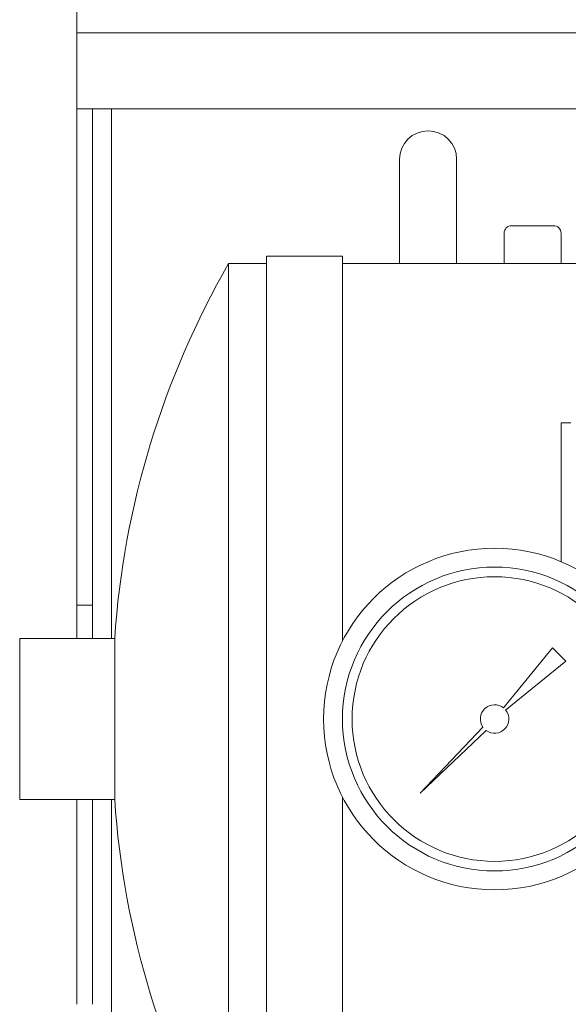
# Model space of a CAD drawing. Units: inches. Extents: x 8 to 265, y 8 to 125.
# Drawn here: x 37 to 40, y 36 to 42 of the extents above; entities that cross this region are included whole.
import ezdxf

# ---------------------------------------------------------------- set-up
doc = ezdxf.new("R2010")
doc.units = ezdxf.units.IN
doc.header["$LTSCALE"] = 0.5
doc.header["$MEASUREMENT"] = 0
doc.layers.get('0').update_dxf_attribs({"lineweight": 18})

# ---------------------------------------------------------------- blocks, each defined once
blk = doc.blocks.new('050HP-TANK_QRM2_BLOCK_2DFRONT_')
at = {"linetype": 'Continuous', "lineweight": 0, "extrusion": (0, 1, -2.22045e-16)}
for p, q in [((-5.25, 8.91), (-5.25, 8.6804)), ((2.3168, 8.6804), (-5.25, 8.6804)), ((-5.25, 8.1804), (-5.25, 8.6804)), ((-5.25, 8.1804), (-5.25, 4.9104)), ((2.2078, 8.1804), (-5.25, 8.1804)), ((-5.1454, 8.1804), (-5.1454, 4.9104)), ((-5.0204, 4.69), (-5.0204, 8.1804)), ((-3.125, 7.8475), (-3.125, 7.16)), ((-2.75, 7.8475), (-2.75, 7.16)), ((-2.3875, 7.41), (-2.1125, 7.41)), ((-2.4375, 7.16), (-2.4375, 7.36)), ((-2.0625, 7.36), (-2.0625, 7.16)), ((-4, 1.11), (-4, 7.21)), ((-3.5, 7.21), (-4, 7.21)), ((-3.5, 4.6754), (-3.5, 7.21)), ((-4.25, 7.16), (-4.25, 1.16)), ((-4.25, 7.16), (-4, 7.16)), ((-3.5, 7.16), (2.07, 7.16)), ((-2.0613, 6.1107), (-1.9988, 6.1107)), ((-2.0613, 5.1959), (-2.0613, 6.1107)), ((-5.1454, 4.9104), (-5.25, 4.9104)), ((-5.25, 4.9104), (-5.25, 4.69)), ((-5.1454, 4.9104), (-5.1454, 4.69)), ((-5.625, 4.69), (-5.625, 4.16)), ((-5.625, 4.69), (-5, 4.69)), ((-5, 4.69), (-5, 4.16)), ((-2.4409, 4.2328), (-2.1194, 4.629)), ((-2.1194, 4.629), (-2.031, 4.5406)), ((-2.031, 4.5406), (-2.4272, 4.2191)), ((-5.625, 4.16), (-5.625, 3.63)), ((-5, 4.16), (-5, 3.63)), ((-2.9889, 3.6711), (-2.5776, 4.1074)), ((-2.5546, 4.0838), (-2.9889, 3.6711)), ((-3.5, 1.11), (-3.5, 3.6446)), ((-5.625, 3.63), (-5, 3.63)), ((-5.25, 3.63), (-5.25, 2.2808)), ((-5.1454, 3.63), (-5.1454, 2.2808)), ((-5.0204, 0.16), (-5.0204, 3.63))]:
    blk.add_line(p, q, dxfattribs=at)
at = {"linetype": 'Continuous', "lineweight": 0, "extrusion": (0, -2.22045e-16, -1)}
for radius in [1.125, 1.001]:
    blk.add_circle((2.5, 4.16), radius, dxfattribs=at)
at = {"linetype": 'Continuous', "lineweight": 0}
blk.add_circle((-2.5, 4.16), 0.9375, dxfattribs=at)
at = {"linetype": 'Continuous', "lineweight": 0, "extrusion": (0, -2.22045e-16, -1)}
for centre, radius, start, end in [((2.9375, 7.8475), 0.1875, 0, 180), ((2.3875, 7.36), 0.05, 0, 90), ((2.1125, 7.36), 0.05, 90, 180), ((-0.712, 4.3045), 5.725, 3.86148, 29.91969), ((2.5, 4.16), 0.0938, 325.87312, 129.06008), ((2.5, 4.16), 0.0938, 140.93992, 305.63779), ((-0.712, 4.0155), 5.725, 330.08031, 356.13852)]:
    blk.add_arc(centre, radius, start, end, dxfattribs=at)

msp = doc.modelspace()

# ---------------------------------------------------------------- block references
msp.add_blockref('050HP-TANK_QRM2_BLOCK_2DFRONT_', (42.5, 33.4783))

doc.saveas('drawing.dxf')
